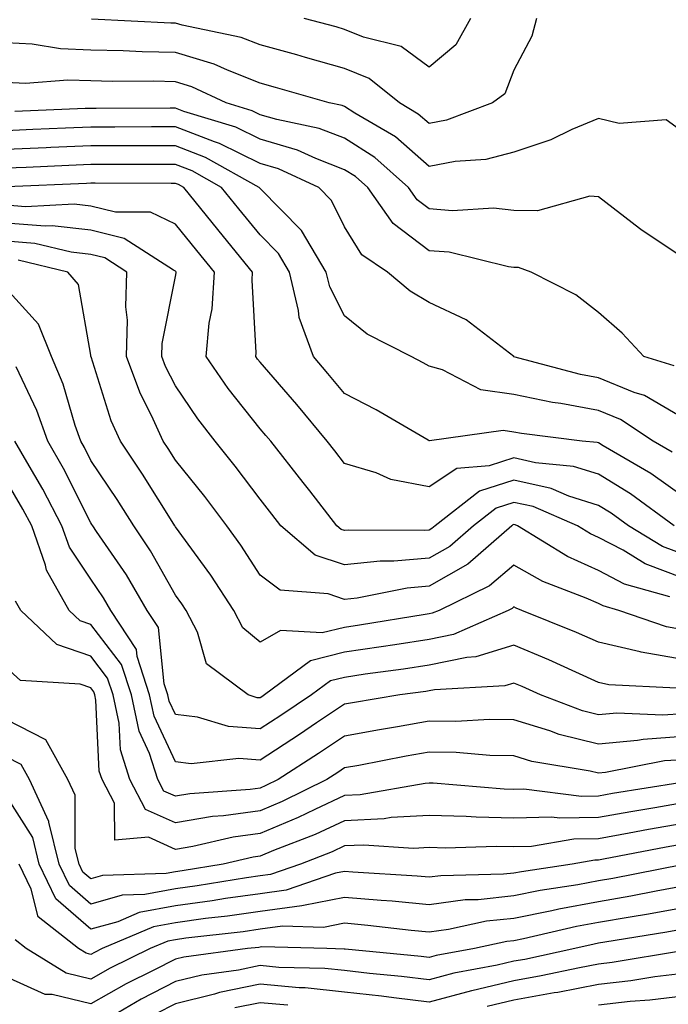
# Model space of a CAD drawing. Units: inches. Extents: x 1005443 to 1008083, y 7242458 to 7245098.
# Drawn here: x 1005710 to 1005786, y 7244675 to 7244792 of the extents above; entities that cross this region are included whole.
import ezdxf

# ---------------------------------------------------------------- set-up
doc = ezdxf.new("R2010")
doc.units = ezdxf.units.IN
doc.header["$MEASUREMENT"] = 0
doc.layers.add('Contour_10057242', color=7, linetype='Continuous', true_color=0x6c1caf)

msp = doc.modelspace()

# ---------------------------------------------------------------- linework, layer by layer
at = {"layer": 'Contour_10057242'}
for points in [[(1005770.74, 7244791.92, 2975), (1005770.16, 7244789.81, 2975), (1005768.05, 7244785.79, 2975), (1005766.96, 7244783.01, 2975), (1005765.54, 7244781.92, 2975), (1005760.1, 7244779.87, 2975), (1005758.05, 7244779.47, 2975), (1005756.74, 7244780.61, 2975), (1005754.52, 7244781.92, 2975), (1005750.93, 7244784.8, 2975), (1005748.05, 7244786, 2975), (1005743.44, 7244787.31, 2975), (1005742.38, 7244787.59, 2975), (1005738.05, 7244788.79, 2975), (1005735.8, 7244789.67, 2975), (1005728.85, 7244791.12, 2975), (1005728.05, 7244791.36, 2975), (1005727.5, 7244791.37, 2975), (1005718.13, 7244791.84, 2975)], [(1005762.93, 7244791.92, 2974), (1005761.17, 7244788.8, 2974), (1005758.05, 7244786.14, 2974), (1005754.71, 7244788.58, 2974), (1005750.27, 7244789.7, 2974), (1005748.05, 7244790.62, 2974), (1005747.03, 7244790.9, 2974), (1005743.27, 7244791.92, 2974)], [(1005788.05, 7244778.48, 2976), (1005786.05, 7244779.92, 2976), (1005780.5, 7244779.47, 2976), (1005778.05, 7244780.1, 2976), (1005774.9, 7244778.77, 2976), (1005772.43, 7244777.54, 2976), (1005768.05, 7244776.09, 2976), (1005764.75, 7244775.22, 2976), (1005761.11, 7244774.98, 2976), (1005758.05, 7244774.39, 2976), (1005754.04, 7244777.91, 2976), (1005749.27, 7244780.7, 2976), (1005748.05, 7244781.48, 2976), (1005747.74, 7244781.61, 2976), (1005746.2, 7244781.92, 2976), (1005739.89, 7244783.76, 2976), (1005738.05, 7244784.27, 2976), (1005734.19, 7244785.78, 2976), (1005732.64, 7244786.51, 2976), (1005728.05, 7244787.89, 2976), (1005724.1, 7244787.97, 2976), (1005721.88, 7244788.09, 2976), (1005718.05, 7244788.18, 2976), (1005714.45, 7244788.32, 2976), (1005711.11, 7244788.86, 2976), (1005708.05, 7244789.01, 2976)], [(1005788.05, 7244763.62, 2977), (1005783.07, 7244766.94, 2977), (1005782.88, 7244767.09, 2977), (1005778.05, 7244770.82, 2977), (1005777.01, 7244770.88, 2977), (1005770.82, 7244769.15, 2977), (1005768.05, 7244769.22, 2977), (1005765.62, 7244769.49, 2977), (1005760.8, 7244769.17, 2977), (1005758.05, 7244769.38, 2977), (1005756.6, 7244770.47, 2977), (1005755.58, 7244771.92, 2977), (1005751.6, 7244775.47, 2977), (1005748.05, 7244777.76, 2977), (1005745.03, 7244778.9, 2977), (1005740.02, 7244779.95, 2977), (1005738.05, 7244780.53, 2977), (1005737.12, 7244780.99, 2977), (1005734.05, 7244781.92, 2977), (1005729.97, 7244783.84, 2977), (1005728.05, 7244784.42, 2977), (1005725.49, 7244784.48, 2977), (1005720.59, 7244784.46, 2977), (1005718.05, 7244784.52, 2977), (1005715.34, 7244784.63, 2977), (1005710.35, 7244784.22, 2977), (1005708.05, 7244784.33, 2977)], [(1005786.98, 7244750.85, 2978), (1005783.4, 7244751.92, 2978), (1005780.83, 7244754.7, 2978), (1005778.05, 7244757.15, 2978), (1005775.36, 7244759.23, 2978), (1005770.1, 7244761.92, 2978), (1005768.6, 7244762.47, 2978), (1005768.05, 7244762.48, 2978), (1005767.42, 7244762.55, 2978), (1005760.39, 7244764.26, 2978), (1005758.05, 7244764.45, 2978), (1005753.8, 7244767.67, 2978), (1005750.77, 7244771.92, 2978), (1005749.34, 7244773.21, 2978), (1005748.05, 7244774.03, 2978), (1005744.63, 7244775.34, 2978), (1005742.46, 7244776.33, 2978), (1005738.05, 7244777.64, 2978), (1005735.19, 7244779.06, 2978), (1005729.06, 7244780.91, 2978), (1005728.05, 7244781.3, 2978), (1005727.42, 7244781.3, 2978), (1005718.69, 7244781.28, 2978), (1005718.05, 7244781.28, 2978), (1005717.39, 7244781.26, 2978), (1005709.08, 7244780.89, 2978)], [(1005788.05, 7244744.63, 2979), (1005783.47, 7244747.34, 2979), (1005782.28, 7244747.69, 2979), (1005778.05, 7244749.42, 2979), (1005775.94, 7244749.81, 2979), (1005768.06, 7244751.91, 2979), (1005768.03, 7244751.92, 2979), (1005762.39, 7244756.26, 2979), (1005758.05, 7244758.34, 2979), (1005755.78, 7244759.65, 2979), (1005753.11, 7244761.92, 2979), (1005750.08, 7244763.95, 2979), (1005748.05, 7244767.28, 2979), (1005746.5, 7244770.37, 2979), (1005744.98, 7244771.92, 2979), (1005740.24, 7244774.11, 2979), (1005738.05, 7244774.75, 2979), (1005733.26, 7244777.13, 2979), (1005732.66, 7244777.31, 2979), (1005728.05, 7244779.08, 2979), (1005725.21, 7244779.08, 2979), (1005720.9, 7244779.07, 2979), (1005718.05, 7244779.07, 2979), (1005715.07, 7244778.94, 2979), (1005711.19, 7244778.78, 2979), (1005708.05, 7244778.63, 2979)], [(1005786.75, 7244740.62, 2980), (1005784.51, 7244741.92, 2980), (1005780.63, 7244744.5, 2980), (1005778.05, 7244745.55, 2980), (1005773.6, 7244746.37, 2980), (1005772.62, 7244746.49, 2980), (1005768.05, 7244747.46, 2980), (1005764.14, 7244748.01, 2980), (1005759.61, 7244750.36, 2980), (1005758.05, 7244750.8, 2980), (1005757.33, 7244751.2, 2980), (1005755.9, 7244751.92, 2980), (1005750.71, 7244754.58, 2980), (1005748.05, 7244756.74, 2980), (1005746.29, 7244760.16, 2980), (1005745.88, 7244761.92, 2980), (1005742.95, 7244766.82, 2980), (1005738.05, 7244771.8, 2980), (1005738, 7244771.87, 2980), (1005737.96, 7244771.92, 2980), (1005731.61, 7244775.48, 2980), (1005728.05, 7244776.85, 2980), (1005718.05, 7244776.85, 2980), (1005713.32, 7244776.65, 2980), (1005712.76, 7244776.63, 2980), (1005708.05, 7244776.41, 2980)], [(1005788.05, 7244735.39, 2981), (1005784.23, 7244738.1, 2981), (1005778.61, 7244741.36, 2981), (1005778.05, 7244741.71, 2981), (1005777.88, 7244741.75, 2981), (1005776.1, 7244741.92, 2981), (1005768.95, 7244742.82, 2981), (1005768.05, 7244743, 2981), (1005766.79, 7244743.18, 2981), (1005758.09, 7244741.96, 2981), (1005758.05, 7244741.98, 2981), (1005757.92, 7244742.05, 2981), (1005751.76, 7244745.63, 2981), (1005748.05, 7244747.56, 2981), (1005746.07, 7244749.94, 2981), (1005744.37, 7244751.92, 2981), (1005742.66, 7244756.53, 2981), (1005742.61, 7244757.36, 2981), (1005741.55, 7244761.92, 2981), (1005740.24, 7244764.11, 2981), (1005738.05, 7244766.33, 2981), (1005735.53, 7244769.4, 2981), (1005733.5, 7244771.92, 2981), (1005730.01, 7244773.88, 2981), (1005728.05, 7244774.63, 2981), (1005725.34, 7244774.63, 2981), (1005720.77, 7244774.64, 2981), (1005718.05, 7244774.64, 2981), (1005715.44, 7244774.53, 2981), (1005710.43, 7244774.3, 2981), (1005708.05, 7244774.2, 2981)], [(1005786.99, 7244731.92, 2982), (1005781.84, 7244735.71, 2982), (1005778.05, 7244738.01, 2982), (1005775.08, 7244738.95, 2982), (1005770.61, 7244739.36, 2982), (1005768.05, 7244739.94, 2982), (1005765.13, 7244739, 2982), (1005761.29, 7244738.68, 2982), (1005758.05, 7244736.53, 2982), (1005753.52, 7244737.39, 2982), (1005751.79, 7244738.18, 2982), (1005748.05, 7244739.29, 2982), (1005746.9, 7244740.77, 2982), (1005746, 7244741.92, 2982), (1005742.38, 7244746.25, 2982), (1005738.05, 7244751.27, 2982), (1005737.76, 7244751.63, 2982), (1005737.56, 7244751.92, 2982), (1005737.6, 7244752.37, 2982), (1005737.11, 7244760.98, 2982), (1005737.17, 7244761.92, 2982), (1005733.21, 7244766.76, 2982), (1005733.07, 7244766.94, 2982), (1005729.03, 7244771.92, 2982), (1005728.4, 7244772.27, 2982), (1005728.05, 7244772.41, 2982), (1005727.56, 7244772.41, 2982), (1005718.56, 7244772.43, 2982), (1005718.05, 7244772.43, 2982), (1005717.56, 7244772.41, 2982), (1005708.12, 7244771.99, 2982)], [(1005788.05, 7244728.55, 2983), (1005785.61, 7244729.48, 2983), (1005781.58, 7244731.92, 2983), (1005779.54, 7244733.41, 2983), (1005778.05, 7244734.32, 2983), (1005774.54, 7244735.43, 2983), (1005772.45, 7244736.32, 2983), (1005768.05, 7244737.31, 2983), (1005763.97, 7244736, 2983), (1005758.73, 7244731.92, 2983), (1005758.36, 7244731.61, 2983), (1005758.05, 7244731.42, 2983), (1005757.5, 7244731.37, 2983), (1005748.55, 7244731.42, 2983), (1005748.05, 7244731.36, 2983), (1005747.63, 7244731.5, 2983), (1005747.14, 7244731.92, 2983), (1005743.92, 7244736.05, 2983), (1005743.16, 7244737.03, 2983), (1005739.31, 7244741.92, 2983), (1005738.73, 7244742.6, 2983), (1005738.05, 7244743.4, 2983), (1005734.3, 7244748.17, 2983), (1005731.69, 7244751.92, 2983), (1005732.02, 7244755.89, 2983), (1005732.38, 7244757.59, 2983), (1005732.66, 7244761.92, 2983), (1005730.59, 7244764.46, 2983), (1005728.05, 7244767.59, 2983), (1005725.12, 7244768.99, 2983), (1005720.97, 7244769, 2983), (1005718.05, 7244769.72, 2983), (1005716.07, 7244769.94, 2983), (1005710.32, 7244769.65, 2983), (1005708.05, 7244769.85, 2983)], [(1005788.05, 7244725.73, 2984), (1005783.57, 7244727.44, 2984), (1005780.95, 7244729.02, 2984), (1005778.05, 7244730.55, 2984), (1005777.1, 7244730.97, 2984), (1005775.56, 7244731.92, 2984), (1005770.32, 7244734.19, 2984), (1005768.05, 7244734.69, 2984), (1005765.95, 7244734.02, 2984), (1005763.26, 7244731.92, 2984), (1005760.48, 7244729.49, 2984), (1005758.05, 7244728.1, 2984), (1005753.86, 7244727.73, 2984), (1005752.23, 7244727.74, 2984), (1005748.05, 7244727.29, 2984), (1005744.58, 7244728.45, 2984), (1005740.5, 7244731.92, 2984), (1005739.43, 7244733.3, 2984), (1005738.05, 7244735.05, 2984), (1005735.1, 7244738.97, 2984), (1005732.74, 7244741.92, 2984), (1005730.7, 7244744.57, 2984), (1005728.05, 7244748.45, 2984), (1005726.89, 7244750.76, 2984), (1005726.46, 7244751.92, 2984), (1005726.5, 7244753.47, 2984), (1005728.05, 7244761.38, 2984), (1005728.14, 7244761.83, 2984), (1005728.15, 7244761.92, 2984), (1005728.1, 7244761.97, 2984), (1005728.05, 7244762.04, 2984), (1005727.83, 7244762.14, 2984), (1005722.01, 7244765.88, 2984), (1005718.05, 7244766.86, 2984), (1005713.5, 7244767.37, 2984), (1005712.64, 7244767.33, 2984), (1005708.05, 7244767.72, 2984)], [(1005786.46, 7244723.51, 2985), (1005781.14, 7244725.01, 2985), (1005778.05, 7244726.65, 2985), (1005774.4, 7244728.27, 2985), (1005768.46, 7244731.92, 2985), (1005768.18, 7244732.05, 2985), (1005768.05, 7244732.08, 2985), (1005767.93, 7244732.04, 2985), (1005767.79, 7244731.92, 2985), (1005762.6, 7244727.37, 2985), (1005758.05, 7244724.77, 2985), (1005755.42, 7244724.55, 2985), (1005749.51, 7244723.38, 2985), (1005748.05, 7244723.22, 2985), (1005746.1, 7244723.87, 2985), (1005740.42, 7244724.29, 2985), (1005738.05, 7244726.09, 2985), (1005735.77, 7244729.64, 2985), (1005734.14, 7244731.92, 2985), (1005731.52, 7244735.39, 2985), (1005728.05, 7244739.68, 2985), (1005727.19, 7244741.06, 2985), (1005726.61, 7244741.92, 2985), (1005725.43, 7244744.54, 2985), (1005723.84, 7244747.71, 2985), (1005722.26, 7244751.92, 2985), (1005722.38, 7244756.25, 2985), (1005722.17, 7244757.8, 2985), (1005722.32, 7244761.92, 2985), (1005719.72, 7244763.59, 2985), (1005718.05, 7244764, 2985), (1005715.71, 7244764.26, 2985), (1005711.43, 7244765.3, 2985), (1005708.05, 7244765.59, 2985)], [(1005788.05, 7244719.63, 2986), (1005786.1, 7244719.97, 2986), (1005780.47, 7244721.92, 2986), (1005778.58, 7244722.45, 2986), (1005778.05, 7244722.73, 2986), (1005776.59, 7244723.38, 2986), (1005771.47, 7244725.34, 2986), (1005768.05, 7244727.26, 2986), (1005765.16, 7244724.81, 2986), (1005759.2, 7244721.92, 2986), (1005758.4, 7244721.57, 2986), (1005758.05, 7244721.49, 2986), (1005757.55, 7244721.42, 2986), (1005749.81, 7244720.16, 2986), (1005748.05, 7244719.91, 2986), (1005745.38, 7244719.25, 2986), (1005740.45, 7244719.52, 2986), (1005738.05, 7244718.14, 2986), (1005736, 7244719.87, 2986), (1005734.95, 7244721.92, 2986), (1005732.22, 7244726.09, 2986), (1005728.05, 7244731.8, 2986), (1005728.01, 7244731.88, 2986), (1005727.98, 7244731.92, 2986), (1005727.85, 7244732.12, 2986), (1005724.14, 7244738.01, 2986), (1005721.56, 7244741.92, 2986), (1005720.46, 7244744.33, 2986), (1005718.08, 7244751.89, 2986), (1005718.07, 7244751.92, 2986), (1005718.07, 7244751.94, 2986), (1005718.05, 7244752.08, 2986), (1005716.58, 7244760.45, 2986), (1005715.32, 7244761.92, 2986), (1005709.47, 7244763.34, 2986)], [(1005788.05, 7244716.11, 2987), (1005783.1, 7244716.97, 2987), (1005782.96, 7244717.01, 2987), (1005778.05, 7244718.16, 2987), (1005775.44, 7244719.31, 2987), (1005769, 7244721.92, 2987), (1005768.31, 7244722.18, 2987), (1005768.05, 7244722.33, 2987), (1005767.83, 7244722.14, 2987), (1005767.38, 7244721.92, 2987), (1005760.91, 7244719.06, 2987), (1005758.05, 7244718.46, 2987), (1005753.98, 7244717.85, 2987), (1005752.38, 7244717.59, 2987), (1005748.05, 7244716.96, 2987), (1005744.01, 7244715.96, 2987), (1005738.59, 7244711.92, 2987), (1005738.26, 7244711.71, 2987), (1005738.05, 7244711.57, 2987), (1005737.72, 7244711.59, 2987), (1005736.63, 7244711.92, 2987), (1005731.74, 7244715.61, 2987), (1005730.64, 7244719.33, 2987), (1005729.31, 7244721.92, 2987), (1005728.81, 7244722.68, 2987), (1005728.05, 7244723.73, 2987), (1005725.09, 7244728.96, 2987), (1005723.13, 7244731.92, 2987), (1005721.16, 7244735.03, 2987), (1005718.05, 7244739.65, 2987), (1005717.29, 7244741.16, 2987), (1005716.86, 7244741.92, 2987), (1005716.21, 7244743.76, 2987), (1005714.79, 7244748.66, 2987), (1005713.4, 7244751.92, 2987), (1005711.88, 7244755.75, 2987), (1005708.05, 7244759.96, 2987)], [(1005787.25, 7244712.72, 2988), (1005779.25, 7244713.12, 2988), (1005778.05, 7244713.4, 2988), (1005775.37, 7244714.6, 2988), (1005772.19, 7244716.06, 2988), (1005768.05, 7244717.81, 2988), (1005763.55, 7244716.42, 2988), (1005762.49, 7244716.36, 2988), (1005758.05, 7244715.44, 2988), (1005754.99, 7244714.98, 2988), (1005750.49, 7244714.36, 2988), (1005748.05, 7244714, 2988), (1005746.38, 7244713.59, 2988), (1005744.13, 7244711.92, 2988), (1005740.49, 7244709.48, 2988), (1005738.05, 7244707.9, 2988), (1005734.32, 7244708.19, 2988), (1005730.67, 7244709.3, 2988), (1005728.05, 7244709.62, 2988), (1005727.32, 7244711.19, 2988), (1005727.16, 7244711.92, 2988), (1005726.73, 7244713.24, 2988), (1005726.03, 7244719.9, 2988), (1005724.72, 7244721.92, 2988), (1005722.25, 7244726.12, 2988), (1005718.73, 7244731.24, 2988), (1005718.28, 7244731.92, 2988), (1005718.19, 7244732.06, 2988), (1005718.05, 7244732.27, 2988), (1005714.82, 7244738.69, 2988), (1005712.97, 7244741.92, 2988), (1005711.69, 7244745.56, 2988), (1005709.24, 7244750.73, 2988)], [(1005788.05, 7244709.7, 2989), (1005785.67, 7244709.54, 2989), (1005780.22, 7244709.75, 2989), (1005778.05, 7244709.56, 2989), (1005776.16, 7244710.03, 2989), (1005771.18, 7244711.92, 2989), (1005769.04, 7244712.91, 2989), (1005768.05, 7244713.33, 2989), (1005766.98, 7244712.99, 2989), (1005758.66, 7244712.53, 2989), (1005758.05, 7244712.4, 2989), (1005757.63, 7244712.34, 2989), (1005754.55, 7244711.92, 2989), (1005748.99, 7244710.98, 2989), (1005748.05, 7244710.81, 2989), (1005744.74, 7244708.61, 2989), (1005742.72, 7244707.25, 2989), (1005738.05, 7244704.22, 2989), (1005735.55, 7244704.42, 2989), (1005729.91, 7244703.78, 2989), (1005728.05, 7244704, 2989), (1005725.54, 7244709.41, 2989), (1005725, 7244711.92, 2989), (1005723.52, 7244716.45, 2989), (1005723.43, 7244717.3, 2989), (1005720.42, 7244721.92, 2989), (1005719.54, 7244723.41, 2989), (1005718.05, 7244725.6, 2989), (1005715.53, 7244729.4, 2989), (1005714.64, 7244731.92, 2989), (1005712.38, 7244736.25, 2989), (1005710.47, 7244739.5, 2989), (1005709.09, 7244741.92, 2989)], [(1005788.05, 7244706.99, 2990), (1005783.31, 7244706.66, 2990), (1005782.65, 7244706.52, 2990), (1005778.05, 7244706.11, 2990), (1005773.39, 7244707.26, 2990), (1005772.29, 7244707.68, 2990), (1005768.05, 7244708.98, 2990), (1005765.16, 7244709.03, 2990), (1005761.18, 7244708.79, 2990), (1005758.05, 7244708.83, 2990), (1005754.29, 7244708.16, 2990), (1005752.17, 7244707.8, 2990), (1005748.05, 7244707.05, 2990), (1005744.97, 7244705, 2990), (1005740.2, 7244701.92, 2990), (1005738.75, 7244701.22, 2990), (1005738.05, 7244700.91, 2990), (1005736.88, 7244700.75, 2990), (1005729.75, 7244700.22, 2990), (1005728.05, 7244699.95, 2990), (1005726.69, 7244700.56, 2990), (1005725.98, 7244701.92, 2990), (1005724.98, 7244704.99, 2990), (1005723.75, 7244707.62, 2990), (1005722.84, 7244711.92, 2990), (1005721.66, 7244715.53, 2990), (1005718.05, 7244720.25, 2990), (1005716.81, 7244720.68, 2990), (1005715.49, 7244721.92, 2990), (1005712.82, 7244726.69, 2990), (1005712.71, 7244727.26, 2990), (1005711.08, 7244731.92, 2990), (1005710.03, 7244733.9, 2990), (1005708.05, 7244737.28, 2990)], [(1005788.05, 7244704.26, 2991), (1005785.86, 7244704.11, 2991), (1005778.87, 7244702.74, 2991), (1005778.05, 7244702.67, 2991), (1005777.05, 7244702.92, 2991), (1005770.18, 7244704.05, 2991), (1005768.05, 7244704.7, 2991), (1005765.22, 7244704.75, 2991), (1005761.24, 7244705.11, 2991), (1005758.05, 7244705.16, 2991), (1005755.3, 7244704.67, 2991), (1005749.72, 7244703.59, 2991), (1005748.05, 7244703.29, 2991), (1005747.23, 7244702.74, 2991), (1005745.96, 7244701.92, 2991), (1005740.66, 7244699.31, 2991), (1005738.05, 7244698.23, 2991), (1005733.75, 7244697.62, 2991), (1005732.44, 7244697.53, 2991), (1005728.05, 7244696.79, 2991), (1005724.52, 7244698.39, 2991), (1005722.68, 7244701.92, 2991), (1005721.55, 7244705.42, 2991), (1005721.39, 7244708.58, 2991), (1005720.69, 7244711.92, 2991), (1005720.03, 7244713.9, 2991), (1005718.05, 7244716.5, 2991), (1005714.03, 7244717.9, 2991), (1005709.77, 7244721.92, 2991), (1005709.14, 7244723.01, 2991)], [(1005787.64, 7244701.51, 2992), (1005779.72, 7244700.25, 2992), (1005778.05, 7244699.95, 2992), (1005776.04, 7244699.91, 2992), (1005769.21, 7244700.76, 2992), (1005768.05, 7244700.73, 2992), (1005766.89, 7244700.76, 2992), (1005758.5, 7244701.47, 2992), (1005758.05, 7244701.48, 2992), (1005757.58, 7244701.45, 2992), (1005749.87, 7244700.1, 2992), (1005748.05, 7244700.03, 2992), (1005744.51, 7244698.38, 2992), (1005742.55, 7244697.42, 2992), (1005738.05, 7244695.53, 2992), (1005734.88, 7244695.09, 2992), (1005730.12, 7244693.99, 2992), (1005728.05, 7244693.65, 2992), (1005724.88, 7244695.09, 2992), (1005720.87, 7244694.74, 2992), (1005720.84, 7244699.13, 2992), (1005719.38, 7244701.92, 2992), (1005719.05, 7244702.92, 2992), (1005718.66, 7244711.31, 2992), (1005718.53, 7244711.92, 2992), (1005718.41, 7244712.28, 2992), (1005718.05, 7244712.75, 2992), (1005716.78, 7244713.19, 2992), (1005709.76, 7244713.63, 2992), (1005708.05, 7244715.17, 2992)], [(1005788.05, 7244699.15, 2993), (1005784.69, 7244698.56, 2993), (1005781.86, 7244698.11, 2993), (1005778.05, 7244697.43, 2993), (1005773.46, 7244697.33, 2993), (1005772.51, 7244697.46, 2993), (1005768.05, 7244697.33, 2993), (1005763.59, 7244697.46, 2993), (1005762.42, 7244697.55, 2993), (1005758.05, 7244697.68, 2993), (1005753.54, 7244697.41, 2993), (1005752.71, 7244697.26, 2993), (1005748.05, 7244697.04, 2993), (1005744.55, 7244695.42, 2993), (1005739.64, 7244693.51, 2993), (1005738.05, 7244692.85, 2993), (1005737.24, 7244692.73, 2993), (1005733.71, 7244691.92, 2993), (1005728.84, 7244691.13, 2993), (1005728.05, 7244691.02, 2993), (1005726.94, 7244690.81, 2993), (1005719.42, 7244690.55, 2993), (1005718.05, 7244690.16, 2993), (1005717.11, 7244690.98, 2993), (1005716.66, 7244691.92, 2993), (1005716.21, 7244693.76, 2993), (1005716.19, 7244700.06, 2993), (1005715.34, 7244701.92, 2993), (1005712.74, 7244706.61, 2993), (1005708.05, 7244709, 2993)], [(1005788.05, 7244696.71, 2994), (1005783.97, 7244696, 2994), (1005781.69, 7244695.56, 2994), (1005778.05, 7244694.9, 2994), (1005775.12, 7244694.85, 2994), (1005770.13, 7244694, 2994), (1005768.05, 7244693.94, 2994), (1005765.97, 7244694, 2994), (1005759.95, 7244693.82, 2994), (1005758.05, 7244693.88, 2994), (1005756.19, 7244693.78, 2994), (1005750.3, 7244694.17, 2994), (1005748.05, 7244694.06, 2994), (1005746.59, 7244693.38, 2994), (1005742.83, 7244691.92, 2994), (1005739.27, 7244690.7, 2994), (1005738.05, 7244690.53, 2994), (1005736.44, 7244690.31, 2994), (1005730.62, 7244689.35, 2994), (1005728.05, 7244689.01, 2994), (1005724.45, 7244688.32, 2994), (1005721.74, 7244688.23, 2994), (1005718.05, 7244687.18, 2994), (1005715.52, 7244689.39, 2994), (1005714.3, 7244691.92, 2994), (1005713.1, 7244696.87, 2994), (1005713.1, 7244696.97, 2994), (1005710.81, 7244701.92, 2994), (1005709.83, 7244703.7, 2994), (1005708.05, 7244704.61, 2994)], [(1005788.05, 7244694.28, 2995), (1005786.04, 7244693.93, 2995), (1005778.62, 7244692.49, 2995), (1005778.05, 7244692.38, 2995), (1005777.6, 7244692.37, 2995), (1005774.93, 7244691.92, 2995), (1005768.95, 7244691.02, 2995), (1005768.05, 7244690.85, 2995), (1005766.84, 7244690.71, 2995), (1005759.43, 7244690.54, 2995), (1005758.05, 7244690.36, 2995), (1005756.61, 7244690.48, 2995), (1005749, 7244690.97, 2995), (1005748.05, 7244691.05, 2995), (1005746.98, 7244690.85, 2995), (1005741.14, 7244688.83, 2995), (1005738.05, 7244688.42, 2995), (1005733.98, 7244687.85, 2995), (1005732.39, 7244687.58, 2995), (1005728.05, 7244687, 2995), (1005723.78, 7244686.19, 2995), (1005721.23, 7244685.1, 2995), (1005718.05, 7244684.21, 2995), (1005713.93, 7244687.8, 2995), (1005711.94, 7244691.92, 2995), (1005711.18, 7244695.05, 2995), (1005708.05, 7244700.01, 2995)], [(1005787.95, 7244691.82, 2996), (1005779.76, 7244690.21, 2996), (1005778.05, 7244689.92, 2996), (1005775.59, 7244689.46, 2996), (1005771.17, 7244688.8, 2996), (1005768.05, 7244688.17, 2996), (1005763.84, 7244687.71, 2996), (1005762.29, 7244687.68, 2996), (1005758.05, 7244687.12, 2996), (1005753.66, 7244687.53, 2996), (1005752.37, 7244687.6, 2996), (1005748.05, 7244687.98, 2996), (1005743.17, 7244687.04, 2996), (1005742.99, 7244686.98, 2996), (1005738.05, 7244686.31, 2996), (1005734.2, 7244685.77, 2996), (1005731.6, 7244685.47, 2996), (1005728.05, 7244684.99, 2996), (1005725.47, 7244684.5, 2996), (1005719.38, 7244681.92, 2996), (1005718.49, 7244681.48, 2996), (1005718.05, 7244681.24, 2996), (1005717.5, 7244681.37, 2996), (1005716.6, 7244681.92, 2996), (1005711.83, 7244685.7, 2996), (1005711, 7244688.97, 2996), (1005709.57, 7244691.92, 2996)], [(1005788.05, 7244689.3, 2997), (1005784.85, 7244688.72, 2997), (1005781.85, 7244688.12, 2997), (1005778.05, 7244687.46, 2997), (1005773.37, 7244686.6, 2997), (1005772.53, 7244686.4, 2997), (1005768.05, 7244685.5, 2997), (1005764.82, 7244685.15, 2997), (1005760.31, 7244684.18, 2997), (1005758.05, 7244683.87, 2997), (1005755.89, 7244684.08, 2997), (1005750.8, 7244684.67, 2997), (1005748.05, 7244684.92, 2997), (1005745.54, 7244684.43, 2997), (1005740.69, 7244684.56, 2997), (1005738.05, 7244684.21, 2997), (1005736.05, 7244683.92, 2997), (1005729.28, 7244683.15, 2997), (1005728.05, 7244682.98, 2997), (1005727.16, 7244682.81, 2997), (1005725.05, 7244681.92, 2997), (1005720.34, 7244679.63, 2997), (1005718.05, 7244678.32, 2997), (1005715.15, 7244679.02, 2997), (1005710.43, 7244681.92, 2997), (1005709.1, 7244682.97, 2997)], [(1005788.05, 7244686.75, 2998), (1005783.96, 7244686.01, 2998), (1005781.79, 7244685.66, 2998), (1005778.05, 7244685.01, 2998), (1005775.44, 7244684.53, 2998), (1005769.2, 7244683.07, 2998), (1005768.05, 7244682.84, 2998), (1005767.22, 7244682.75, 2998), (1005763.39, 7244681.92, 2998), (1005758.87, 7244681.1, 2998), (1005758.05, 7244680.88, 2998), (1005757.11, 7244680.98, 2998), (1005748.11, 7244681.86, 2998), (1005748.05, 7244681.86, 2998), (1005748, 7244681.87, 2998), (1005745.95, 7244681.92, 2998), (1005738.25, 7244682.12, 2998), (1005738.05, 7244682.1, 2998), (1005737.9, 7244682.07, 2998), (1005736.58, 7244681.92, 2998), (1005729.05, 7244680.92, 2998), (1005728.05, 7244680.68, 2998), (1005725.49, 7244679.36, 2998), (1005722.21, 7244677.76, 2998), (1005718.05, 7244675.39, 2998), (1005713.47, 7244676.5, 2998), (1005712.64, 7244676.51, 2998), (1005708.05, 7244678.58, 2998)], [(1005788.05, 7244684.21, 2999), (1005786.12, 7244683.85, 2999), (1005778.81, 7244682.68, 2999), (1005778.05, 7244682.55, 2999), (1005777.52, 7244682.45, 2999), (1005775.25, 7244681.92, 2999), (1005769.33, 7244680.64, 2999), (1005768.05, 7244680.42, 2999), (1005766.09, 7244679.96, 2999), (1005760.95, 7244679.02, 2999), (1005758.05, 7244678.24, 2999), (1005754.76, 7244678.63, 2999), (1005750.98, 7244678.99, 2999), (1005748.05, 7244679.33, 2999), (1005745.71, 7244679.58, 2999), (1005740.27, 7244679.7, 2999), (1005738.05, 7244679.91, 2999), (1005735.51, 7244679.38, 2999), (1005731.17, 7244678.8, 2999), (1005728.05, 7244678.04, 2999), (1005724.01, 7244675.96, 2999), (1005719.32, 7244673.19, 2999)], [(1005787.75, 7244681.62, 3000), (1005779.68, 7244680.29, 3000), (1005778.05, 7244680.1, 3000), (1005775.8, 7244679.67, 3000), (1005771.27, 7244678.7, 3000), (1005768.05, 7244678.12, 3000), (1005763.08, 7244676.95, 3000), (1005763.03, 7244676.94, 3000), (1005758.05, 7244675.6, 3000), (1005753.87, 7244676.1, 3000), (1005752.42, 7244676.3, 3000), (1005748.05, 7244676.79, 3000), (1005743.4, 7244677.27, 3000), (1005742.68, 7244677.29, 3000), (1005738.05, 7244677.71, 3000), (1005733.25, 7244676.72, 3000), (1005732.68, 7244676.55, 3000), (1005728.05, 7244675.41, 3000), (1005725.75, 7244674.22, 3000)], [(1005788.05, 7244678.99, 3001), (1005784.7, 7244678.57, 3001), (1005781.87, 7244678.1, 3001), (1005778.05, 7244677.67, 3001), (1005773.23, 7244676.74, 3001), (1005772.81, 7244676.68, 3001), (1005768.05, 7244675.82, 3001), (1005764.9, 7244675.07, 3001)], [(1005788.05, 7244676.32, 3002), (1005784.13, 7244675.84, 3002), (1005781.79, 7244675.66, 3002), (1005778.05, 7244675.24, 3002)], [(1005741.35, 7244675.22, 3001), (1005738.05, 7244675.51, 3001), (1005735.06, 7244674.91, 3001)]]:
    msp.add_polyline3d(points, dxfattribs=at)

doc.saveas('drawing.dxf')
